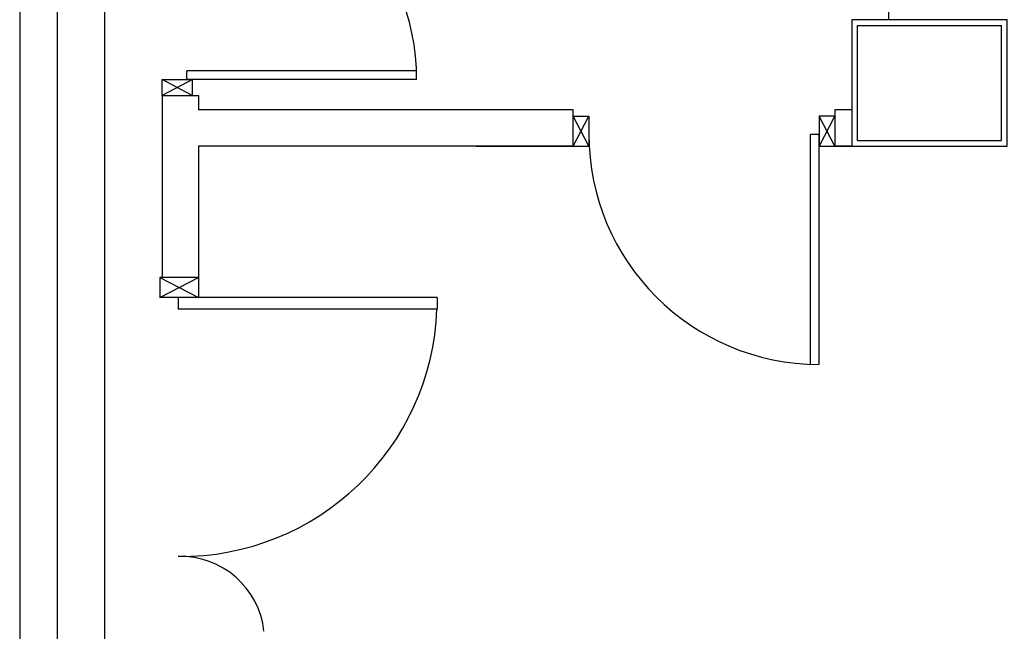
# Model space of a CAD drawing. Units: millimetres. Extents: x -212587 to -128587, y -20923 to 56377.
# Drawn here: x -176730 to -173308, y 7612 to 9738 of the extents above; entities that cross this region are included whole.
import ezdxf

# ---------------------------------------------------------------- set-up
doc = ezdxf.new("R2010")
doc.units = ezdxf.units.MM
doc.header["$LTSCALE"] = 1000
for name, color, linetype in [('021 - AFS (Circuito acqua fredda sanitaria)', 101, 'Continuous'), ('022 - ACS (Circuito acqua calda sanitaria)', 101, 'Continuous'), ('023 - RCS (Circuito ricircolo acqua calda sanitaria)', 101, 'Continuous'), ('Cartongessi', 1, 'Continuous'), ('Cartongesso', 1, 'Continuous'), ('INFISSI_INTERNI', 7, 'Continuous'), ('PILASTRI', 4, 'Continuous')]:
    doc.layers.add(name, color=color, linetype=linetype)

msp = doc.modelspace()

# ---------------------------------------------------------------- linework, layer by layer
at = {"layer": '021 - AFS (Circuito acqua fredda sanitaria)'}
msp.add_line((-176434.7, 14077.7, 0), (-176434.7, 1357.7, 0), dxfattribs=at)
at = {"layer": '022 - ACS (Circuito acqua calda sanitaria)'}
msp.add_line((-176599.7, 14242.7, 0), (-176599.7, 1357.7, 0), dxfattribs=at)
at = {"layer": '023 - RCS (Circuito ricircolo acqua calda sanitaria)'}
msp.add_line((-176729.7, 14372.7, 0), (-176729.7, 1357.7, 0), dxfattribs=at)
at = {"layer": 'Cartongessi'}
for p, q in [((-176234.7, 9474.7, 0), (-176107.7, 9474.7, 0)), ((-173896.4, 9424.7, 0), (-173896.4, 9297.7, 0))]:
    msp.add_line(p, q, dxfattribs=at)
at = {"layer": 'Cartongessi', "linetype": 'Continuous'}
msp.add_line((-174806.4, 9297.7, 0), (-174806.4, 9424.7, 0), dxfattribs=at)
at = {"layer": 'Cartongessi', "elevation": 0}
msp.add_lwpolyline([(-173837.7, 9737.7), (-173837.7, 9297.7), (-173297.7, 9297.7), (-173297.7, 9737.7)], close=True, dxfattribs=at)
at = {"layer": 'Cartongesso'}
for p, q in [((-173710.7, 10982.7, 0), (-173710.7, 9737.7, 0)), ((-176234.7, 9474.7, 0), (-176234.7, 8842.3, 0)), ((-176107.7, 9474.7, 0), (-176107.7, 9424.7, 0)), ((-174806.4, 9424.7, 0), (-176107.7, 9424.7, 0)), ((-173837.7, 9424.7, 0), (-173896.4, 9424.7, 0)), ((-176107.7, 9297.7, 0), (-176107.7, 8842.3, 0)), ((-174806.4, 9297.7, 0), (-176107.7, 9297.7, 0)), ((-175142.7, 9297.7, 0), (-174806.4, 9297.7, 0)), ((-173837.7, 9297.7, 0), (-173896.4, 9297.7, 0)), ((-173896.4, 9297.7, 0), (-173837.7, 9297.7, 0))]:
    msp.add_line(p, q, dxfattribs=at)
at = {"layer": 'INFISSI_INTERNI'}
for p, q in [((-175350.5, 9559.7, 0), (-176148.2, 9559.7, 0)), ((-176148.2, 9529.7, 0), (-176148.2, 9559.7, 0)), ((-176128.7, 9529.7, 0), (-176234.7, 9474.7, 0)), ((-176129.7, 9474.7, 0), (-176234.7, 9529.7, 0)), ((-176234.7, 9474.7, 0), (-176234.7, 9529.7, 0)), ((-176233.7, 9529.7, 0), (-176128.7, 9529.7, 0)), ((-176233.7, 9529.7, 0), (-176128.7, 9529.7, 0)), ((-176229.7, 9529.7, 0), (-176128.7, 9529.7, 0)), ((-175350, 9529.7, 0), (-176150.2, 9529.7, 0)), ((-176129.7, 9529.7, 0), (-176129.7, 9474.7, 0)), ((-174806.4, 9297.7, 0), (-174751.4, 9402.7, 0)), ((-174751.4, 9297.7, 0), (-174806.4, 9402.7, 0)), ((-174806.4, 9402.7, 0), (-174751.4, 9402.7, 0)), ((-174751.4, 9402.7, 0), (-174751.4, 9297.7, 0)), ((-173951.4, 9296.7, 0), (-173896.4, 9402.7, 0)), ((-173896.4, 9297.7, 0), (-173951.4, 9402.7, 0)), ((-173896.4, 9402.7, 0), (-173951.4, 9402.7, 0)), ((-173951.4, 9401.7, 0), (-173951.4, 9296.7, 0)), ((-173951.4, 9401.7, 0), (-173951.4, 9296.7, 0)), ((-173951.4, 9397.7, 0), (-173951.4, 9296.7, 0)), ((-173981.4, 8540.6, 0), (-173981.4, 9338.2, 0)), ((-173951.4, 9338.2, 0), (-173981.4, 9338.2, 0)), ((-173951.4, 8540.1, 0), (-173951.4, 9340.2, 0)), ((-174806.4, 9297.7, 0), (-174751.4, 9297.7, 0)), ((-174806.4, 9297.7, 0), (-174751.4, 9297.7, 0)), ((-173951.4, 9297.7, 0), (-173896.4, 9297.7, 0)), ((-176107.7, 8842.3, 0), (-176242.7, 8842.3, 0)), ((-176242.7, 8842.3, 0), (-176242.7, 8772.3, 0)), ((-176242.7, 8842.3, 0), (-176107.7, 8772.3, 0)), ((-176107.7, 8842.3, 0), (-176242.7, 8842.3, 0)), ((-176242.7, 8772.3, 0), (-176107.7, 8842.3, 0)), ((-176107.7, 8842.3, 0), (-176107.7, 8772.3, 0)), ((-175279.2, 8772.3, 0), (-176242.7, 8772.3, 0)), ((-176179.2, 8772.3, 0), (-176178.7, 8732.3, 0)), ((-176179.2, 8772.3, 0), (-176179.2, 8732.3, 0)), ((-175279.2, 8772.3, 0), (-175279.2, 8732.3, 0)), ((-175279.2, 8732.3, 0), (-176179.2, 8732.3, 0))]:
    msp.add_line(p, q, dxfattribs=at)
for centre, radius, start, end in [((-176150.2, 9529.7, 0), 800.2, 360, 90), ((-173951.4, 9340.2, 0), 800.2, 180, 270), ((-176170.6, 8763.7, 0), 891.5, 269.4474, 357.9805), ((-176170.4, 7581, 0), 291.5, 6.1695, 91.7167)]:
    msp.add_arc(centre, radius, start, end, dxfattribs=at)
at = {"layer": 'PILASTRI', "linetype": 'Continuous'}
for p, q in [((-173817.7, 9317.7, 0), (-173817.7, 9717.7, 0)), ((-173817.7, 9717.7, 0), (-173317.7, 9717.7, 0)), ((-173317.7, 9317.7, 0), (-173317.7, 9717.7, 0)), ((-173817.7, 9317.7, 0), (-173317.7, 9317.7, 0))]:
    msp.add_line(p, q, dxfattribs=at)

doc.saveas('drawing.dxf')
